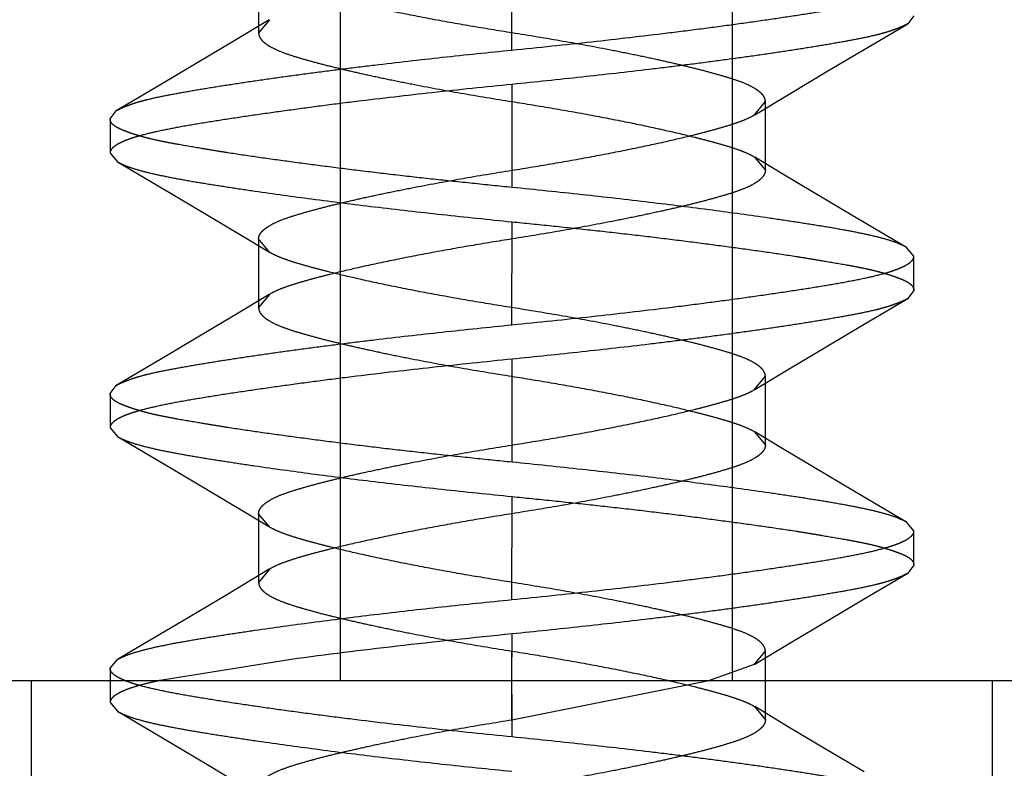
# Model space of a CAD drawing. Units: inches. Extents: x 0 to 17, y 0 to 11.
# Drawn here: x 4.2 to 4.2, y 9.4 to 9.5 of the extents above; entities that cross this region are included whole.
import ezdxf

# ---------------------------------------------------------------- set-up
doc = ezdxf.new("R2010")
doc.units = ezdxf.units.IN
doc.header["$LTSCALE"] = 0.935
doc.header["$MEASUREMENT"] = 0
doc.linetypes.add('HIDDEN', pattern=[0.2, 0.1, -0.1])
doc.layers.get('0').update_dxf_attribs({"linetype": 'CONTINUOUS'})
doc.layers.add('02___PRT_ALL_AXES', color=7, linetype='CONTINUOUS')
doc.layers.add('DEFAULT_2', color=8, linetype='HIDDEN')

msp = doc.modelspace()

# ---------------------------------------------------------------- linework, layer by layer
at = {"color": 7, "linetype": 'Continuous'}
msp.add_line((3.9265881322, 9.447217477), (4.2663381322, 9.447217477), dxfattribs=at)
at = {"layer": '02___PRT_ALL_AXES', "color": 8, "linetype": 'HIDDEN'}
for p, q in [((4.2119631322, 9.447217477), (4.2119631322, 9.540967477)), ((4.2269631322, 9.447217477), (4.2269631322, 9.540967477)), ((4.200150632200001, 9.432592477), (4.200150632200001, 9.447217477)), ((4.200150632200001, 9.447217477), (4.2369006322, 9.447217477)), ((4.2369006322, 9.432592477), (4.2369006322, 9.447217477))]:
    msp.add_line(p, q, dxfattribs=at)
at = {"layer": 'DEFAULT_2', "color": 8, "linetype": 'HIDDEN'}
for p, q in [((4.218525632, 9.471311227000001), (4.2185256322, 9.475248727)), ((4.208833923899999, 9.4745924769), (4.208833923899999, 9.4719674768)), ((4.2092430244, 9.472470554600001), (4.2079251352, 9.4716787828)), ((4.2092436431, 9.4724709278), (4.208833923899999, 9.4719674768)), ((4.2339006322, 9.472623727), (4.2336672057, 9.472317998300001)), ((4.231995399200001, 9.4713355169), (4.2336672016, 9.4723183544)), ((4.2079251352, 9.4716787828), (4.2064472312, 9.4707978498)), ((4.2306041763, 9.4705120663), (4.231995399200001, 9.4713355169)), ((4.2064472312, 9.4707978498), (4.2050560464, 9.469974467)), ((4.2291262249, 9.4696311139), (4.2306041763, 9.4705120663)), ((4.2050560464, 9.469974467), (4.2033841593, 9.4689916596)), ((4.2185256322, 9.466061227), (4.2185256326, 9.469998727)), ((4.2278081548, 9.468839323500001), (4.2291262249, 9.4696311139)), ((4.227807579599999, 9.468838976499999), (4.228217340500001, 9.4693424772)), ((4.228217340500001, 9.4667174771), (4.228217340500001, 9.4693424772)), ((4.2031506322, 9.468686227000001), (4.203384155299999, 9.468992014400001)), ((4.2031506322, 9.468686227000001), (4.2031506322, 9.467373727)), ((4.2031506322, 9.467373727), (4.2034297867, 9.467042776)), ((4.2278072267, 9.4672211659), (4.228217340500001, 9.4667174771)), ((4.2288224373, 9.4666115292), (4.2278078449, 9.467220793500001)), ((4.2034298988, 9.46704271), (4.2054828283, 9.4658316926)), ((4.2301508038, 9.465818973200001), (4.2288224373, 9.4666115292)), ((4.2054828283, 9.4658316926), (4.2069003735, 9.4649908875)), ((4.2315683112, 9.4649782086), (4.2301508038, 9.465818973200001)), ((4.2069003735, 9.4649908875), (4.2082287906, 9.4641983375)), ((4.2336213282, 9.4637672101), (4.2315683112, 9.4649782086)), ((4.218525632, 9.460811227), (4.2185256322, 9.464748727)), ((4.2082287906, 9.4641983375), (4.209243524200001, 9.4635890728)), ((4.208833923899999, 9.464092476900001), (4.208833923899999, 9.4614674768)), ((4.209244099, 9.4635887266), (4.208833923899999, 9.464092476900001)), ((4.2339006322, 9.463436227), (4.2336213504, 9.463767197100001)), ((4.2339006322, 9.462123727), (4.2339006322, 9.463436227)), ((4.2092430244, 9.4619705546), (4.2079251352, 9.4611787828)), ((4.2092436431, 9.4619709278), (4.208833923899999, 9.4614674768)), ((4.2339006322, 9.462123727), (4.2336672057, 9.4618179983)), ((4.231995399200001, 9.460835516900001), (4.2336672016, 9.4618183544)), ((4.2079251352, 9.4611787828), (4.2064472312, 9.4602978498)), ((4.2306041763, 9.4600120663), (4.231995399200001, 9.460835516900001)), ((4.2064472312, 9.4602978498), (4.2050560464, 9.459474467)), ((4.2291262249, 9.4591311139), (4.2306041763, 9.4600120663)), ((4.2050560464, 9.459474467), (4.2033841593, 9.4584916596)), ((4.2185256322, 9.455561227), (4.2185256326, 9.459498727)), ((4.227807579599999, 9.4583389765), (4.228217340500001, 9.458842477200001)), ((4.2278081548, 9.4583393235), (4.2291262249, 9.4591311139)), ((4.228217340500001, 9.456217477100001), (4.228217340500001, 9.458842477200001)), ((4.2031506322, 9.458186227), (4.203384155299999, 9.4584920144)), ((4.2031506322, 9.458186227), (4.2031506322, 9.456873727)), ((4.2031506322, 9.456873727), (4.2034297867, 9.456542776000001)), ((4.2278072267, 9.4567211659), (4.228217340500001, 9.456217477100001)), ((4.2288224373, 9.4561115292), (4.2278078449, 9.4567207935)), ((4.2034298988, 9.45654271), (4.2054828283, 9.4553316926)), ((4.2301508038, 9.4553189732), (4.2288224373, 9.4561115292)), ((4.2054828283, 9.4553316926), (4.2069003735, 9.4544908875)), ((4.2315683112, 9.4544782086), (4.2301508038, 9.4553189732)), ((4.2069003735, 9.4544908875), (4.2082287906, 9.4536983375)), ((4.2336213282, 9.4532672101), (4.2315683112, 9.4544782086)), ((4.218525632, 9.450311227), (4.2185256322, 9.454248727000001)), ((4.2082287906, 9.4536983375), (4.209243524200001, 9.4530890728)), ((4.208833923899999, 9.4535924769), (4.208833923899999, 9.450967476799999)), ((4.209244099, 9.453088726599999), (4.208833923899999, 9.4535924769)), ((4.2339006322, 9.452936227), (4.2336213504, 9.453267197)), ((4.2339006322, 9.451623727000001), (4.2339006322, 9.452936227)), ((4.2092434643, 9.451470820299999), (4.207575893, 9.4504713659)), ((4.209244082900001, 9.4514711929), (4.208833923899999, 9.450967476799999)), ((4.231995399200001, 9.450335516900001), (4.2336672016, 9.451318354400001)), ((4.2339006322, 9.451623727000001), (4.2336672057, 9.4513179984)), ((4.207575893, 9.4504713659), (4.2062030228, 9.4496548204)), ((4.2306041763, 9.4495120663), (4.231995399200001, 9.450335516900001)), ((4.2291262249, 9.4486311139), (4.2306041763, 9.4495120663)), ((4.2185256317, 9.447217477), (4.2185256324, 9.448998727000001)), ((4.2185256324, 9.445061227), (4.218525631399999, 9.4483424771)), ((4.227807579599999, 9.4478389765), (4.228217340500001, 9.4483424772)), ((4.2278081548, 9.4478393235), (4.2291262249, 9.4486311139)), ((4.228217340500001, 9.4457174771), (4.228217340500001, 9.4483424772)), ((4.2031506322, 9.447686227), (4.2034301835, 9.448017469)), ((4.2100749098, 9.4480202981), (4.2050619382, 9.447220251100001)), ((4.2031506322, 9.447686227), (4.2031506322, 9.446373727000001)), ((4.2260534252, 9.4472183894), (4.227807579599999, 9.4478389765)), ((4.2185256312, 9.4457174769), (4.2260534252, 9.4472183894)), ((4.2185256312, 9.4457174769), (4.2185256317, 9.447217477)), ((4.2031506322, 9.446373727000001), (4.2034300574, 9.4460425039)), ((4.2034301798, 9.446042431799999), (4.2055029945, 9.444819673200001)), ((4.2278076214, 9.446220927999999), (4.228217340500001, 9.4457174771)), ((4.2291261293, 9.445428782899999), (4.2278082397, 9.446220555)), ((4.2306040333, 9.4445478499), (4.2291261293, 9.445428782899999)), ((4.2055029945, 9.444819673200001), (4.206920551700001, 9.4439788227)), ((4.2319952181, 9.443724467100001), (4.2306040333, 9.4445478499)), ((4.206920551700001, 9.4439788227), (4.2082489718, 9.4431862249))]:
    msp.add_line(p, q, dxfattribs=at)
msp.add_lwpolyline([(4.2062030228, 9.4496548204), (4.2039765746, 9.4483391164), (4.2034302161, 9.4480174882)], dxfattribs=at)
for centre, radius, start, end in [((4.2480830631, 9.1517268014), 0.2987377436, 95.6781956163, 96.5286724717), ((4.2364421545, 9.2541794521), 0.1956259318, 96.5531254653, 97.746129563)]:
    msp.add_arc(centre, radius, start, end, dxfattribs=at)
for points, knots in [([(4.2185256331, 9.4719674769), (4.2179939366, 9.4720520002), (4.2169409627, 9.4722231709), (4.215402949900001, 9.4724979572), (4.2139696156, 9.4727788215), (4.2126940558, 9.4730509582), (4.2117423934, 9.4732754129), (4.211065792699999, 9.473448957999999), (4.210611767, 9.4735731716), (4.2101980634, 9.473694994), (4.2098302494, 9.4738167654), (4.2095144266, 9.4739427048), (4.209326917699999, 9.4740388347), (4.209244099, 9.4740887266)], [0, 0, 0, 0, 0.1692262441, 0.335315944, 0.4910736045, 0.6283126797999999, 0.7452618512000001, 0.7983852551999999, 0.8478657329000001, 0.8932123479999999, 0.9339341378, 0.9696088248, 1, 1, 1, 1]), ([(4.218525632, 9.471311227000001), (4.2195421752, 9.4714125067), (4.221527836, 9.471619242100001), (4.2239671376, 9.4718998998), (4.2258208727, 9.4721340343), (4.2271097528, 9.4723063861), (4.228314088899999, 9.4724764418), (4.2294229515, 9.4726417517), (4.2304265035, 9.4727998291), (4.2313155109, 9.472953201000001), (4.232081696, 9.473104792300001), (4.2326385744, 9.4732377985), (4.2330152842, 9.473349701), (4.2332471906, 9.4734300261), (4.233444183500001, 9.4735111502), (4.2336062984, 9.4735929547), (4.2337337718, 9.4736754047), (4.2338269412, 9.4737589565), (4.2338860812, 9.4738450497), (4.2339006393, 9.473907494), (4.2339006322, 9.473936227000001)], [0, 0, 0, 0, 0.1945537176, 0.3801964101, 0.4676025609, 0.5503893453, 0.6278394310000001, 0.6992349913, 0.7638979038, 0.8213145967000001, 0.8710299275, 0.9126287041, 0.9302876309, 0.9458512228, 0.9593489818000001, 0.9708316373999999, 0.9803884945, 0.9881833345000001, 0.9945279519, 1, 1, 1, 1]), ([(4.2336672057, 9.472317998300001), (4.2336247556, 9.4722928114), (4.2335290183, 9.4722434613), (4.2333690013, 9.4721731687), (4.2331814284, 9.4720996946), (4.2329659055, 9.4720256134), (4.2327227535, 9.4719527299), (4.232346113, 9.4718539187), (4.2318086606, 9.471739250399999), (4.2310883894, 9.4716059501), (4.230273249, 9.4714666851), (4.2293691173, 9.4713222875), (4.228382756499999, 9.4711742084), (4.227321681, 9.471023369600001), (4.2261938919, 9.4708709094), (4.2250078187, 9.470718383), (4.2233363076, 9.4705146259), (4.2211705252, 9.470270239400001), (4.2194164416, 9.4700874796), (4.2185256326, 9.469998727)], [0, 0, 0, 0, 0.009644703900000001, 0.021012998, 0.0341435933, 0.0489950244, 0.0655308439, 0.0837315148, 0.1250655705, 0.1728682485, 0.2268592175, 0.2866429471, 0.3517684631, 0.4217474188000001, 0.4960555665999999, 0.574136864, 0.6554081764, 0.8250776901000001, 1, 1, 1, 1]), ([(4.208833923899999, 9.4719674768), (4.2088339414, 9.4719390474), (4.2088420195, 9.4718799576), (4.2088778836, 9.4717933414), (4.2089372341, 9.4717076461), (4.2090200393, 9.4716226228), (4.2091263237, 9.471538084199999), (4.2093097233, 9.4714194236), (4.2095983611, 9.4712787501), (4.2100109741, 9.47112819), (4.2104968955, 9.4709802146), (4.2110456348, 9.470828638), (4.2116500537, 9.4706743041), (4.2123111418, 9.4705159703), (4.2130382068, 9.4703527372), (4.2138376437, 9.4701833424), (4.2150225738, 9.469945471900001), (4.2165915994, 9.4696558455), (4.2178732661, 9.469446182999999), (4.218525631399999, 9.4693424771)], [0, 0, 0, 0, 0.0083445879, 0.0172683748, 0.0272753911, 0.0387585819, 0.0519851565, 0.0670560942, 0.1027980591, 0.1459196358, 0.1958775913, 0.2518573326, 0.3130068291, 0.3789686674, 0.4513806298, 0.5317199609000001, 0.6188233625, 0.8061139771, 1, 1, 1, 1]), ([(4.228217340500001, 9.4693424772), (4.228217358, 9.4693708776), (4.2282093719, 9.4694298752), (4.2281736526, 9.4695163232), (4.2281145188, 9.4696017778), (4.2280320482, 9.4696865512), (4.2279262345, 9.469770896), (4.227743587, 9.4698893632), (4.227455843, 9.4700299349), (4.227043863600001, 9.470180476900001), (4.2265576205, 9.4703286834), (4.2260072006, 9.470480826900001), (4.2253997173, 9.4706359773), (4.224734979, 9.4707950953), (4.2240050665, 9.4709588776), (4.223204576100001, 9.4711283985), (4.2220211544, 9.4713658186), (4.2204553571, 9.4716547694), (4.2191765714, 9.4718639978), (4.2185256331, 9.4719674769)], [0, 0, 0, 0, 0.0083360361, 0.0172376612, 0.0272128577, 0.0386560722, 0.0518344117, 0.0668507154, 0.1024793586, 0.1455189479, 0.195494189, 0.2516481963, 0.3131253223, 0.3795152932, 0.4522663414, 0.5326886679, 0.6196794411, 0.8065386434, 1, 1, 1, 1]), ([(4.203384155299999, 9.468992014400001), (4.203426612099999, 9.4690172038), (4.203522361, 9.4690665598), (4.203682396700001, 9.4691368543), (4.2038699869, 9.4692103244), (4.2040855249, 9.469284399500001), (4.2043286908, 9.4693572739), (4.2047053463, 9.4694560759), (4.2052428111, 9.4695707447), (4.2059630917, 9.4697040521), (4.2067782365, 9.469843315599999), (4.2076823664, 9.4699877082), (4.2086687186, 9.4701357867), (4.2097297801, 9.4702866252), (4.2108575507, 9.4704390815), (4.2120436014, 9.470591600499999), (4.213715075400001, 9.4707953491), (4.2158808049, 9.471039731900001), (4.2176348459, 9.4712224767), (4.218525632, 9.471311227000001)], [0, 0, 0, 0, 0.0096461631, 0.0210156879, 0.0341473022, 0.0489996297, 0.0655362484, 0.0837376747, 0.1250731197, 0.1728768583, 0.2268684588, 0.2866524318, 0.3517778562, 0.4217563999, 0.4960638351, 0.5741441589, 0.6554142819, 0.8250809266, 1, 1, 1, 1]), ([(4.2185256326, 9.469998727), (4.2175088603, 9.469897424500001), (4.2155229519, 9.4696906648), (4.2130834481, 9.4694099823), (4.2112298049, 9.4691758541), (4.209941106, 9.4690035217), (4.2087369694, 9.4688334903), (4.2076282862, 9.4686682063), (4.2066248687, 9.4685101562), (4.205735943500001, 9.468356806900001), (4.204969794, 9.4682052291), (4.2044129205, 9.468072225), (4.2040361985, 9.4679603154), (4.203804272799999, 9.467879980800001), (4.2036072553, 9.467798845199999), (4.2034451117, 9.467717028500001), (4.2033176067, 9.4676345673), (4.2032244041, 9.4675510069), (4.2031652284, 9.4674649122), (4.203150638299999, 9.467402463600001), (4.2031506322, 9.467373727)], [0, 0, 0, 0, 0.1945980925, 0.3802448232, 0.467642578, 0.5504171558, 0.6278538306, 0.6992373787999999, 0.7638917569, 0.8213033923999999, 0.8710166312000001, 0.9126157949, 0.9302757053, 0.9458407225, 0.9593402699, 0.9708249801000001, 0.9803840249, 0.9881809757, 0.994527265, 1, 1, 1, 1]), ([(4.218525631399999, 9.4693424771), (4.2190559234, 9.4692581771), (4.2201060169, 9.4690874487), (4.2216401428, 9.4688134167), (4.2230716887, 9.468533089600001), (4.224349099499999, 9.4682607217), (4.225304474700001, 9.4680355893), (4.225984595, 9.467861148899999), (4.2264401551, 9.4677364824), (4.2268544798, 9.4676144367), (4.227222196700001, 9.4674926712), (4.2275375258, 9.467366905499999), (4.2277246152, 9.4672709432), (4.2278072267, 9.4672211659)], [0, 0, 0, 0, 0.1687781448, 0.3343977791, 0.4898264044, 0.6272774954, 0.7449254509000001, 0.7983204084000001, 0.8479704684999999, 0.8933776893, 0.9340754704, 0.9696834142, 1, 1, 1, 1]), ([(4.2185256322, 9.466061227), (4.2180226813, 9.4661114729), (4.2170218287, 9.466213767200001), (4.215533115, 9.466371180800001), (4.2140738472, 9.4665334094), (4.2126581321, 9.4667010862), (4.2112993917, 9.466872928999999), (4.210010193, 9.467044534600001), (4.2088022596, 9.4672109417), (4.2078526804, 9.4673527078), (4.2071428869, 9.46746698), (4.2065053415, 9.467573658300001), (4.2059061559, 9.467675471), (4.2053476567, 9.4677779933), (4.2049753812, 9.4678530489), (4.2046358554, 9.4679309863), (4.2043303566, 9.4680132917), (4.204059195299999, 9.4680964363), (4.2038224657, 9.4681769885), (4.2036204314, 9.4682542315), (4.2034534209, 9.468330293200001), (4.2033213096, 9.4684086062), (4.2032246579, 9.4684935016), (4.203164575, 9.4685865576), (4.2031506322, 9.468654323600001), (4.2031506322, 9.468686227000001)], [0, 0, 0, 0, 0.0962223667, 0.1915223725, 0.2849826441, 0.3757297764, 0.4629102397, 0.5457012855, 0.6233158693999999, 0.6950320298999999, 0.7284678820999999, 0.7601765037999999, 0.8180877453000001, 0.8441661666, 0.8682704924, 0.8903779297, 0.9104696301999999, 0.9284871825, 0.9443615592, 0.958065388, 0.9696485148, 0.9792622797, 0.9872079793, 0.9939266207999999, 1, 1, 1, 1]), ([(4.2185256312, 9.466717476900001), (4.2190573882, 9.4668020098), (4.220110478500001, 9.4669731999), (4.2216486492, 9.4672480191), (4.2230821018, 9.4675289133), (4.224357738999999, 9.467801076), (4.2253094418, 9.468025552), (4.225986062900001, 9.468199114199999), (4.2264400902, 9.468323339400001), (4.2268537794, 9.4684451726), (4.2272215599, 9.4685669601), (4.2275373273, 9.468692924600001), (4.2277247889, 9.4687890746), (4.227807579599999, 9.468838976499999)], [0, 0, 0, 0, 0.1692369292, 0.335336035, 0.4910994068, 0.6283384111, 0.7452866867, 0.7984093851, 0.8478878899, 0.8932311209, 0.9339480021, 0.9696163254000001, 1, 1, 1, 1]), ([(4.2034297867, 9.467042776), (4.2034744269, 9.4670165103), (4.2035736451, 9.4669649037), (4.2038091484, 9.4668631975), (4.2041731502, 9.4667415163), (4.2046912535, 9.4666063228), (4.2053117341, 9.4664730022), (4.2060297232, 9.4663393589), (4.2068399829, 9.4662036684), (4.2077368525, 9.4660638806), (4.2090864473, 9.465863224), (4.21093885, 9.4656073701), (4.213324934, 9.465308638), (4.2158797154, 9.4650199152), (4.2176326147, 9.464837940299999), (4.2185256322, 9.464748727)], [0, 0, 0, 0, 0.010154343, 0.0218937492, 0.0502654674, 0.08528168679999999, 0.1268349469, 0.1746596544, 0.2284530862, 0.2878942445, 0.3526138521, 0.49595077, 0.6544978311999999, 0.8240505337999999, 1, 1, 1, 1]), ([(4.208833923899999, 9.464092476900001), (4.2088339064, 9.464120877300001), (4.2088418924, 9.4641798749), (4.2088776118, 9.4642663229), (4.2089367456, 9.4643517775), (4.2090192161, 9.4644365509), (4.2091250299, 9.4645208957), (4.2093076773, 9.4646393629), (4.2095954212, 9.464779934600001), (4.2100074006, 9.4649304766), (4.2104936436, 9.4650786831), (4.2110440634, 9.4652308267), (4.2116515467, 9.4653859771), (4.2123162849, 9.4655450951), (4.2130461975, 9.4657088774), (4.2138466879, 9.465878398300001), (4.215030109700001, 9.4661158185), (4.216595907099999, 9.4664047694), (4.217874693, 9.4666139978), (4.2185256312, 9.466717476900001)], [0, 0, 0, 0, 0.008336036, 0.0172376609, 0.0272128569, 0.0386560705, 0.05183440860000001, 0.0668507104, 0.1024793481, 0.14551893, 0.1954941632, 0.2516481634, 0.3131252844, 0.3795152536, 0.4522663033, 0.5326886346, 0.6196794152, 0.8065386351, 1, 1, 1, 1]), ([(4.228217340500001, 9.4667174771), (4.228217323, 9.4666890477), (4.2282092449, 9.4666299579), (4.228173380799999, 9.4665433416), (4.2281140303, 9.4664576464), (4.2280312251, 9.4663726231), (4.2279249407, 9.4662880845), (4.2277415411, 9.4661694239), (4.2274529034, 9.4660287504), (4.2270402905, 9.4658781903), (4.2265543691, 9.4657302149), (4.22600563, 9.4655786382), (4.2254012111, 9.465424304299999), (4.224740123, 9.465265970499999), (4.224013058, 9.4651027374), (4.223213621, 9.4649333425), (4.222028690899999, 9.464695472), (4.2204596651, 9.4644058455), (4.2191779983, 9.464196183), (4.218525633, 9.464092477100001)], [0, 0, 0, 0, 0.0083445878, 0.0172683744, 0.0272753903, 0.0387585802, 0.0519851535, 0.0670560892, 0.1027980486, 0.1459196179, 0.1958775655, 0.2518572997, 0.3130067913, 0.3789686278, 0.4513805917, 0.5317199275, 0.6188233365, 0.8061139688, 1, 1, 1, 1]), ([(4.2336213504, 9.463767197100001), (4.233576702200001, 9.4637934659), (4.2334774694, 9.4638450795), (4.2332419423, 9.4639467987), (4.2328779219, 9.464068493500001), (4.2323598107, 9.4642036918), (4.2317393474, 9.4643370055), (4.2310214069, 9.464470633200001), (4.230211232799999, 9.4646063021), (4.229314489, 9.4647460656), (4.227965111700001, 9.4649466908), (4.2261129535, 9.4652025185), (4.223727010299999, 9.4655012399), (4.2211720323, 9.4657899876), (4.2194188673, 9.4659719908), (4.2185256322, 9.466061227)], [0, 0, 0, 0, 0.0101561062, 0.0218970962, 0.05027118059999999, 0.0852883595, 0.1268408607, 0.1746627687, 0.2284510121, 0.2878842342, 0.3525933065, 0.4959078115, 0.6544426263, 0.8240061879, 1, 1, 1, 1]), ([(4.2185256322, 9.464748727), (4.2190285831, 9.4646984817), (4.2200294358, 9.4645961886), (4.2215181497, 9.4644387765), (4.2229774176, 9.4642765492), (4.224393132699999, 9.4641088732), (4.2257518732, 9.4639370313), (4.227041072, 9.4637654264), (4.228249005199999, 9.4635990185), (4.2291985844, 9.4634572527), (4.229908377799999, 9.4633429797), (4.230545923, 9.4632363002), (4.2311451086, 9.4631344876), (4.231703608, 9.4630319665), (4.2320758836, 9.462956910499999), (4.2324154093, 9.462878971), (4.2327209077, 9.462796661699999), (4.2329920686, 9.4627135146), (4.233228798, 9.462632962699999), (4.2334308324, 9.462555723300001), (4.2335978433, 9.4624796667), (4.2337299554, 9.4624013579), (4.2338266079, 9.4623164628), (4.2338866904, 9.4622234024), (4.2339006322, 9.4621556328), (4.2339006322, 9.462123727)], [0, 0, 0, 0, 0.0962223314, 0.1915223013, 0.2849825377, 0.3757296349, 0.4629100637, 0.5457010764, 0.6233156308, 0.6950317635, 0.7284676053, 0.7601762189, 0.8180874362, 0.844165842, 0.8682701626999999, 0.8903776163, 0.9104693572, 0.9284869401000001, 0.9443613018000001, 0.958065052, 0.9696480481, 0.9792616783, 0.9872073441, 0.9939261681, 1, 1, 1, 1]), ([(4.218525633, 9.464092477100001), (4.2179952833, 9.4640081679), (4.2169450791, 9.463837421100001), (4.2154108024, 9.4635633577), (4.2139791426, 9.4632830019), (4.2127016564, 9.4630106088), (4.2117462417, 9.4627854558), (4.2110661023, 9.462610999099999), (4.2106105418, 9.4624863217), (4.2101962319, 9.4623642659), (4.2098285477, 9.4622424853), (4.209513272, 9.4621166958), (4.2093262278, 9.462020714500001), (4.2092436431, 9.4619709278)], [0, 0, 0, 0, 0.1687883427, 0.3344169577, 0.4898511236999999, 0.6273024585, 0.7449496295, 0.7983438248, 0.8479918823999999, 0.8933957388, 0.9340887416, 0.9696905722, 1, 1, 1, 1]), ([(4.2185256331, 9.461467476900001), (4.2179939366, 9.4615520002), (4.2169409627, 9.461723170900001), (4.215402949900001, 9.4619979572), (4.2139696156, 9.4622788215), (4.2126940558, 9.462550958200001), (4.2117423934, 9.4627754129), (4.211065792699999, 9.462948958), (4.210611767, 9.4630731716), (4.2101980634, 9.463194994), (4.2098302494, 9.4633167654), (4.2095144266, 9.4634427048), (4.209326917699999, 9.4635388347), (4.209244099, 9.4635887266)], [0, 0, 0, 0, 0.1692262441, 0.335315944, 0.4910736045, 0.6283126797999999, 0.7452618512000001, 0.7983852551999999, 0.8478657329000001, 0.8932123479999999, 0.9339341378, 0.9696088248, 1, 1, 1, 1]), ([(4.218525632, 9.460811227), (4.2195421752, 9.4609125067), (4.221527836, 9.4611192421), (4.2239671376, 9.4613998998), (4.2258208727, 9.4616340343), (4.2271097528, 9.461806386100001), (4.228314088899999, 9.4619764418), (4.2294229515, 9.462141751699999), (4.2304265035, 9.4622998291), (4.2313155109, 9.462453201), (4.232081696, 9.4626047923), (4.2326385744, 9.462737798500001), (4.2330152842, 9.462849701), (4.2332471906, 9.4629300261), (4.233444183500001, 9.4630111502), (4.2336062984, 9.4630929547), (4.2337337718, 9.4631754047), (4.2338269412, 9.463258956499999), (4.2338860812, 9.463345049700001), (4.2339006393, 9.463407494), (4.2339006322, 9.463436227)], [0, 0, 0, 0, 0.1945537176, 0.3801964101, 0.4676025609, 0.5503893453, 0.6278394310000001, 0.6992349913, 0.7638979038, 0.8213145967000001, 0.8710299275, 0.9126287041, 0.9302876309, 0.9458512228, 0.9593489818000001, 0.9708316373999999, 0.9803884945, 0.9881833345000001, 0.9945279519, 1, 1, 1, 1]), ([(4.208833923899999, 9.4614674768), (4.2088339414, 9.4614390474), (4.2088420195, 9.4613799576), (4.2088778836, 9.4612933414), (4.2089372341, 9.4612076461), (4.2090200393, 9.4611226228), (4.2091263237, 9.4610380842), (4.2093097233, 9.4609194236), (4.2095983611, 9.4607787501), (4.2100109741, 9.46062819), (4.2104968955, 9.4604802146), (4.2110456348, 9.460328638), (4.2116500537, 9.460174304099999), (4.2123111418, 9.460015970299999), (4.2130382068, 9.4598527372), (4.2138376437, 9.4596833424), (4.2150225738, 9.4594454719), (4.2165915994, 9.4591558455), (4.2178732661, 9.458946183), (4.218525631399999, 9.458842477100001)], [0, 0, 0, 0, 0.0083445879, 0.0172683748, 0.0272753911, 0.0387585819, 0.0519851565, 0.0670560942, 0.1027980591, 0.1459196358, 0.1958775913, 0.2518573326, 0.3130068291, 0.3789686674, 0.4513806298, 0.5317199609000001, 0.6188233625, 0.8061139771, 1, 1, 1, 1]), ([(4.2336672057, 9.4618179983), (4.2336247556, 9.4617928114), (4.2335290183, 9.4617434613), (4.2333690013, 9.4616731687), (4.2331814284, 9.4615996946), (4.2329659055, 9.461525613400001), (4.2327227535, 9.4614527299), (4.232346113, 9.4613539187), (4.2318086606, 9.4612392504), (4.2310883894, 9.4611059501), (4.230273249, 9.4609666851), (4.2293691173, 9.4608222875), (4.228382756499999, 9.4606742084), (4.227321681, 9.4605233696), (4.2261938919, 9.4603709094), (4.2250078187, 9.460218382999999), (4.2233363076, 9.4600146259), (4.2211705252, 9.459770239400001), (4.2194164416, 9.4595874796), (4.2185256326, 9.459498727)], [0, 0, 0, 0, 0.009644703900000001, 0.021012998, 0.0341435933, 0.0489950244, 0.0655308439, 0.0837315148, 0.1250655705, 0.1728682485, 0.2268592175, 0.2866429471, 0.3517684631, 0.4217474188000001, 0.4960555665999999, 0.574136864, 0.6554081764, 0.8250776901000001, 1, 1, 1, 1]), ([(4.228217340500001, 9.458842477200001), (4.228217358, 9.4588708776), (4.2282093719, 9.458929875199999), (4.2281736526, 9.4590163232), (4.2281145188, 9.459101777799999), (4.2280320482, 9.4591865512), (4.2279262345, 9.459270896), (4.227743587, 9.4593893632), (4.227455843, 9.4595299349), (4.227043863600001, 9.459680476900001), (4.2265576205, 9.4598286834), (4.2260072006, 9.4599808269), (4.2253997173, 9.4601359773), (4.224734979, 9.4602950953), (4.2240050665, 9.4604588776), (4.223204576100001, 9.4606283985), (4.2220211544, 9.4608658186), (4.2204553571, 9.4611547694), (4.2191765714, 9.4613639978), (4.2185256331, 9.461467476900001)], [0, 0, 0, 0, 0.0083360361, 0.0172376612, 0.0272128577, 0.0386560722, 0.0518344117, 0.0668507154, 0.1024793586, 0.1455189479, 0.195494189, 0.2516481963, 0.3131253223, 0.3795152932, 0.4522663414, 0.5326886679, 0.6196794411, 0.8065386434, 1, 1, 1, 1]), ([(4.203384155299999, 9.4584920144), (4.203426612099999, 9.4585172038), (4.203522361, 9.4585665598), (4.203682396700001, 9.4586368543), (4.2038699869, 9.4587103244), (4.2040855249, 9.4587843995), (4.2043286908, 9.4588572739), (4.2047053463, 9.4589560759), (4.2052428111, 9.4590707447), (4.2059630917, 9.4592040521), (4.2067782365, 9.4593433156), (4.2076823664, 9.459487708200001), (4.2086687186, 9.4596357867), (4.2097297801, 9.4597866252), (4.2108575507, 9.4599390815), (4.2120436014, 9.4600916005), (4.213715075400001, 9.460295349099999), (4.2158808049, 9.4605397319), (4.2176348459, 9.460722476699999), (4.218525632, 9.460811227)], [0, 0, 0, 0, 0.0096461631, 0.0210156879, 0.0341473022, 0.0489996297, 0.0655362484, 0.0837376747, 0.1250731197, 0.1728768583, 0.2268684588, 0.2866524318, 0.3517778562, 0.4217563999, 0.4960638351, 0.5741441589, 0.6554142819, 0.8250809266, 1, 1, 1, 1]), ([(4.2185256326, 9.459498727), (4.2175088603, 9.4593974245), (4.2155229519, 9.4591906648), (4.2130834481, 9.4589099823), (4.2112298049, 9.4586758541), (4.209941106, 9.458503521699999), (4.2087369694, 9.4583334903), (4.2076282862, 9.4581682063), (4.2066248687, 9.4580101562), (4.205735943500001, 9.4578568069), (4.204969794, 9.4577052291), (4.2044129205, 9.457572225), (4.2040361985, 9.457460315399999), (4.203804272799999, 9.4573799808), (4.2036072553, 9.4572988452), (4.2034451117, 9.4572170285), (4.2033176067, 9.4571345673), (4.2032244041, 9.4570510069), (4.2031652284, 9.4569649122), (4.203150638299999, 9.4569024636), (4.2031506322, 9.456873727)], [0, 0, 0, 0, 0.1945980925, 0.3802448232, 0.467642578, 0.5504171558, 0.6278538306, 0.6992373787999999, 0.7638917569, 0.8213033923999999, 0.8710166312000001, 0.9126157949, 0.9302757053, 0.9458407225, 0.9593402699, 0.9708249801000001, 0.9803840249, 0.9881809757, 0.994527265, 1, 1, 1, 1]), ([(4.218525631399999, 9.458842477100001), (4.2190559234, 9.4587581771), (4.2201060169, 9.4585874487), (4.2216401428, 9.4583134166), (4.2230716887, 9.4580330896), (4.224349099599999, 9.4577607217), (4.225304474700001, 9.457535589299999), (4.225984595, 9.4573611489), (4.2264401551, 9.4572364824), (4.2268544798, 9.4571144366), (4.2272221968, 9.4569926712), (4.2275375258, 9.4568669055), (4.2277246152, 9.4567709432), (4.2278072267, 9.4567211659)], [0, 0, 0, 0, 0.1687781451, 0.3343977797, 0.4898264051, 0.6272774960999999, 0.7449254516, 0.7983204091, 0.8479704691, 0.8933776898000001, 0.9340754708, 0.9696834143999999, 1, 1, 1, 1]), ([(4.2185256322, 9.455561227), (4.2180226813, 9.4556114729), (4.2170218287, 9.4557137672), (4.215533115, 9.4558711808), (4.2140738472, 9.4560334094), (4.2126581321, 9.4562010862), (4.2112993917, 9.456372929), (4.210010193, 9.4565445346), (4.2088022596, 9.456710941699999), (4.2078526804, 9.4568527078), (4.2071428869, 9.45696698), (4.2065053415, 9.4570736583), (4.2059061559, 9.457175471000001), (4.2053476567, 9.4572779933), (4.2049753812, 9.4573530489), (4.2046358554, 9.4574309863), (4.2043303566, 9.4575132917), (4.204059195299999, 9.4575964363), (4.2038224657, 9.4576769885), (4.2036204314, 9.4577542315), (4.2034534209, 9.4578302932), (4.2033213096, 9.4579086062), (4.2032246579, 9.457993501599999), (4.203164575, 9.4580865576), (4.2031506322, 9.4581543236), (4.2031506322, 9.458186227)], [0, 0, 0, 0, 0.0962223667, 0.1915223725, 0.2849826441, 0.3757297764, 0.4629102397, 0.5457012855, 0.6233158693999999, 0.6950320298999999, 0.7284678820999999, 0.7601765037999999, 0.8180877453000001, 0.8441661666, 0.8682704924, 0.8903779297, 0.9104696301999999, 0.9284871825, 0.9443615592, 0.958065388, 0.9696485148, 0.9792622797, 0.9872079793, 0.9939266207999999, 1, 1, 1, 1]), ([(4.2185256312, 9.456217476900001), (4.2190573882, 9.4563020098), (4.220110478500001, 9.4564731999), (4.2216486492, 9.456748019099999), (4.2230821018, 9.4570289133), (4.224357738999999, 9.457301076), (4.2253094418, 9.457525552), (4.225986062900001, 9.4576991142), (4.2264400902, 9.4578233394), (4.2268537794, 9.4579451726), (4.2272215599, 9.4580669601), (4.2275373273, 9.4581929246), (4.2277247889, 9.4582890746), (4.227807579599999, 9.4583389765)], [0, 0, 0, 0, 0.1692369292, 0.335336035, 0.4910994068, 0.6283384111, 0.7452866867, 0.7984093851, 0.8478878899, 0.8932311209, 0.9339480021, 0.9696163254000001, 1, 1, 1, 1]), ([(4.2034297867, 9.456542776000001), (4.2034744269, 9.4565165103), (4.2035736451, 9.4564649037), (4.2038091484, 9.4563631975), (4.2041731502, 9.4562415163), (4.2046912535, 9.4561063228), (4.2053117341, 9.4559730022), (4.2060297232, 9.4558393589), (4.2068399829, 9.4557036684), (4.2077368525, 9.4555638806), (4.2090864473, 9.455363224), (4.21093885, 9.4551073701), (4.213324934, 9.454808638), (4.2158797154, 9.4545199152), (4.2176326147, 9.4543379403), (4.2185256322, 9.454248727000001)], [0, 0, 0, 0, 0.010154343, 0.0218937492, 0.0502654674, 0.08528168679999999, 0.1268349469, 0.1746596544, 0.2284530862, 0.2878942445, 0.3526138521, 0.49595077, 0.6544978311999999, 0.8240505337999999, 1, 1, 1, 1]), ([(4.208833923899999, 9.4535924769), (4.2088339064, 9.4536208773), (4.2088418924, 9.4536798749), (4.2088776118, 9.4537663229), (4.2089367456, 9.4538517775), (4.2090192161, 9.4539365509), (4.2091250299, 9.454020895700001), (4.2093076773, 9.4541393629), (4.2095954212, 9.4542799346), (4.2100074006, 9.454430476599999), (4.2104936436, 9.4545786831), (4.2110440634, 9.454730826699999), (4.2116515467, 9.4548859771), (4.2123162849, 9.4550450951), (4.2130461975, 9.4552088774), (4.2138466879, 9.4553783983), (4.215030109700001, 9.4556158185), (4.216595907099999, 9.4559047694), (4.217874693, 9.4561139978), (4.2185256312, 9.456217476900001)], [0, 0, 0, 0, 0.008336036, 0.0172376609, 0.0272128569, 0.0386560705, 0.05183440860000001, 0.0668507104, 0.1024793481, 0.14551893, 0.1954941632, 0.2516481634, 0.3131252844, 0.3795152536, 0.4522663033, 0.5326886346, 0.6196794152, 0.8065386351, 1, 1, 1, 1]), ([(4.228217340500001, 9.456217477100001), (4.228217323, 9.4561890477), (4.2282092449, 9.4561299579), (4.228173380799999, 9.4560433416), (4.2281140303, 9.4559576464), (4.2280312251, 9.4558726231), (4.2279249407, 9.4557880845), (4.2277415411, 9.4556694239), (4.2274529034, 9.4555287504), (4.227040290400001, 9.4553781903), (4.2265543691, 9.4552302149), (4.2260056299, 9.4550786382), (4.225401211, 9.454924304299999), (4.2247401229, 9.454765970499999), (4.224013057900001, 9.4546027374), (4.223213620899999, 9.4544333425), (4.2220286907, 9.454195472), (4.2204596649, 9.4539058455), (4.2191779982, 9.453696183), (4.2185256328, 9.4535924771)], [0, 0, 0, 0, 0.0083445878, 0.0172683743, 0.0272753901, 0.0387585801, 0.0519851534, 0.06705608910000001, 0.1027980486, 0.1459196181, 0.1958775659, 0.2518573002, 0.3130067919, 0.3789686286, 0.4513805926, 0.5317199285, 0.6188233376, 0.8061139695999999, 1, 1, 1, 1]), ([(4.2336213504, 9.453267197), (4.233576702200001, 9.4532934659), (4.2334774694, 9.4533450795), (4.2332419423, 9.4534467987), (4.2328779219, 9.4535684935), (4.2323598107, 9.4537036918), (4.2317393474, 9.453837005499999), (4.2310214069, 9.4539706332), (4.230211232799999, 9.4541063021), (4.229314489, 9.4542460656), (4.227965111700001, 9.454446690800001), (4.2261129535, 9.4547025185), (4.223727010299999, 9.4550012399), (4.2211720323, 9.4552899876), (4.2194188673, 9.4554719908), (4.2185256322, 9.455561227)], [0, 0, 0, 0, 0.0101561062, 0.0218970962, 0.0502711805, 0.0852883594, 0.1268408606, 0.1746627686, 0.228451012, 0.2878842341, 0.3525933063, 0.4959078114, 0.6544426261999999, 0.8240061879, 1, 1, 1, 1]), ([(4.2185256322, 9.454248727000001), (4.2190285831, 9.454198481699999), (4.2200294358, 9.4540961886), (4.2215181497, 9.4539387765), (4.2229774176, 9.453776549199999), (4.224393132699999, 9.4536088732), (4.2257518732, 9.4534370313), (4.227041072, 9.4532654264), (4.228249005199999, 9.4530990185), (4.2291985844, 9.4529572527), (4.229908377799999, 9.4528429797), (4.230545923, 9.4527363002), (4.2311451086, 9.4526344876), (4.231703608, 9.4525319665), (4.2320758836, 9.452456910499999), (4.2324154093, 9.452378971), (4.2327209077, 9.4522966617), (4.2329920686, 9.4522135146), (4.233228798, 9.4521329627), (4.2334308324, 9.4520557233), (4.2335978433, 9.4519796667), (4.2337299554, 9.451901357899999), (4.2338266079, 9.4518164628), (4.2338866904, 9.4517234024), (4.2339006322, 9.4516556328), (4.2339006322, 9.451623727000001)], [0, 0, 0, 0, 0.0962223314, 0.1915223013, 0.2849825377, 0.3757296349, 0.4629100637, 0.5457010764, 0.6233156308, 0.6950317635, 0.7284676054000001, 0.7601762189, 0.8180874362, 0.844165842, 0.8682701626999999, 0.8903776163, 0.9104693572, 0.9284869401000001, 0.9443613018000001, 0.9580650520999999, 0.9696480482, 0.9792616784, 0.9872073441, 0.9939261681, 1, 1, 1, 1]), ([(4.2185256328, 9.4535924771), (4.2179953474, 9.4535081781), (4.216945266600001, 9.4533374518), (4.215411157799999, 9.4530634233), (4.2139796249, 9.4527830996), (4.2127022227, 9.4525107344), (4.2117468521, 9.4522856043), (4.2110667341, 9.4521111658), (4.2106111741, 9.4519865005), (4.2101968478, 9.451864455900001), (4.2098291271, 9.4517426922), (4.209513792, 9.4516169292), (4.2093266975, 9.451520969199999), (4.209244082900001, 9.4514711929)], [0, 0, 0, 0, 0.1687769799, 0.3343955986, 0.4898236024, 0.6272746724, 0.744922715, 0.7983177547, 0.8479680377, 0.8933756368000001, 0.9340739586, 0.9696825974, 1, 1, 1, 1]), ([(4.2185256331, 9.4509674769), (4.2179939366, 9.4510520002), (4.2169409627, 9.4512231709), (4.215402949900001, 9.4514979572), (4.2139696156, 9.4517788215), (4.2126940558, 9.452050958200001), (4.2117423934, 9.452275412899999), (4.211065792699999, 9.452448958), (4.210611767, 9.4525731716), (4.2101980634, 9.452694994), (4.2098302494, 9.4528167654), (4.2095144266, 9.4529427048), (4.209326917699999, 9.453038834700001), (4.209244099, 9.453088726599999)], [0, 0, 0, 0, 0.1692262441, 0.335315944, 0.4910736045, 0.6283126797999999, 0.7452618512000001, 0.7983852551999999, 0.8478657329000001, 0.8932123479999999, 0.9339341378, 0.9696088248, 1, 1, 1, 1]), ([(4.218525632, 9.450311227), (4.2195421752, 9.4504125067), (4.221527836, 9.4506192421), (4.2239671376, 9.4508998998), (4.2258208727, 9.451134034299999), (4.2271097528, 9.4513063861), (4.228314088899999, 9.451476441799999), (4.2294229515, 9.4516417517), (4.2304265035, 9.4517998291), (4.2313155109, 9.451953201), (4.232081696, 9.4521047923), (4.2326385744, 9.4522377985), (4.2330152842, 9.452349701000001), (4.2332471906, 9.4524300261), (4.233444183500001, 9.4525111502), (4.2336062984, 9.4525929547), (4.2337337718, 9.4526754047), (4.2338269412, 9.4527589565), (4.2338860812, 9.4528450497), (4.2339006393, 9.452907494), (4.2339006322, 9.452936227)], [0, 0, 0, 0, 0.1945537176, 0.3801964101, 0.4676025609, 0.5503893453, 0.6278394310000001, 0.6992349913, 0.7638979038, 0.8213145967000001, 0.8710299275, 0.9126287041, 0.9302876309, 0.9458512228, 0.9593489818000001, 0.9708316373999999, 0.9803884945, 0.9881833345000001, 0.9945279519, 1, 1, 1, 1]), ([(4.2336672057, 9.4513179984), (4.2336247556, 9.4512928114), (4.2335290183, 9.4512434613), (4.2333690013, 9.4511731687), (4.2331814284, 9.4510996946), (4.2329659055, 9.4510256134), (4.2327227535, 9.450952729900001), (4.232346113, 9.4508539187), (4.2318086606, 9.4507392504), (4.2310883894, 9.4506059501), (4.2302732489, 9.4504666851), (4.2293691172, 9.4503222875), (4.2283827564, 9.4501742084), (4.227321680899999, 9.4500233696), (4.2261938917, 9.449870909400001), (4.2250078185, 9.4497183829), (4.2233363074, 9.449514625900001), (4.221170525, 9.4492702394), (4.2194164414, 9.449087479600001), (4.2185256324, 9.448998727000001)], [0, 0, 0, 0, 0.0096447038, 0.0210129978, 0.034143593, 0.0489950241, 0.0655308436, 0.0837315145, 0.1250655702, 0.1728682483, 0.2268592174, 0.2866429472, 0.3517684633, 0.4217474192, 0.4960555671, 0.5741368646, 0.6554081771, 0.8250776906, 1, 1, 1, 1]), ([(4.208833923899999, 9.450967476799999), (4.2088339414, 9.4509390474), (4.2088420195, 9.4508799576), (4.2088778836, 9.4507933414), (4.2089372341, 9.4507076461), (4.2090200393, 9.4506226228), (4.2091263237, 9.4505380842), (4.2093097233, 9.4504194236), (4.2095983611, 9.4502787501), (4.2100109741, 9.45012819), (4.2104968955, 9.4499802146), (4.2110456348, 9.449828638), (4.2116500537, 9.4496743041), (4.2123111418, 9.4495159703), (4.2130382068, 9.4493527372), (4.2138376437, 9.4491833424), (4.2150225738, 9.4489454719), (4.2165915994, 9.4486558455), (4.2178732661, 9.448446183), (4.218525631399999, 9.4483424771)], [0, 0, 0, 0, 0.0083445879, 0.0172683748, 0.0272753911, 0.0387585819, 0.0519851565, 0.0670560942, 0.1027980592, 0.1459196359, 0.1958775914, 0.2518573327, 0.3130068292, 0.3789686676, 0.4513806299, 0.531719961, 0.6188233627, 0.8061139772, 1, 1, 1, 1]), ([(4.228217340500001, 9.4483424772), (4.228217358, 9.4483708776), (4.2282093719, 9.4484298752), (4.2281736526, 9.4485163232), (4.2281145188, 9.4486017778), (4.2280320482, 9.4486865512), (4.2279262345, 9.448770896000001), (4.227743587, 9.448889363200001), (4.227455843, 9.4490299349), (4.227043863600001, 9.4491804769), (4.2265576205, 9.449328683400001), (4.2260072006, 9.4494808269), (4.2253997173, 9.4496359773), (4.224734979, 9.449795095299999), (4.2240050665, 9.4499588776), (4.223204576100001, 9.4501283985), (4.2220211544, 9.4503658186), (4.2204553571, 9.4506547694), (4.2191765714, 9.450863997799999), (4.2185256331, 9.4509674769)], [0, 0, 0, 0, 0.0083360361, 0.0172376612, 0.0272128577, 0.0386560722, 0.0518344117, 0.0668507154, 0.1024793586, 0.1455189479, 0.195494189, 0.2516481963, 0.3131253223, 0.3795152932, 0.4522663414, 0.5326886679, 0.6196794411, 0.8065386434, 1, 1, 1, 1]), ([(4.2034301835, 9.448017469), (4.2034748482, 9.4480437472), (4.2035741117, 9.4480953812), (4.203809693999999, 9.4481971474), (4.2041737716, 9.4483189131), (4.2046919392, 9.448454209), (4.2053124398, 9.4485876325), (4.206030399599999, 9.4487213724), (4.2068405758, 9.4488571482), (4.2077373056, 9.4489970051), (4.2090866333, 9.4491977253), (4.210938703, 9.449453589900001), (4.2133245228, 9.4497521942), (4.2158793619, 9.450040618), (4.2176324393, 9.4502222369), (4.218525632, 9.450311227)], [0, 0, 0, 0, 0.0101599606, 0.0219046508, 0.0502855134, 0.0853084527, 0.1268654629, 0.1746906275, 0.2284809228, 0.287915048, 0.3526238777, 0.4959347502000001, 0.6544625225, 0.8240166734000001, 1, 1, 1, 1]), ([(4.218525631399999, 9.4483424771), (4.219055981, 9.448258167899999), (4.2201061853, 9.4480874211), (4.2216404618, 9.4478133577), (4.2230721216, 9.447533002), (4.2243496077, 9.4472606089), (4.2253050225, 9.447035456), (4.2259851619, 9.4468609993), (4.2264407225, 9.446736321900001), (4.2268550325, 9.4466142662), (4.2272227167, 9.446492485599999), (4.2275379925, 9.4463666961), (4.2277250366, 9.4462707147), (4.2278076214, 9.446220927999999)], [0, 0, 0, 0, 0.1687883412, 0.3344169455, 0.4898511001, 0.6273024285000001, 0.7449496018999999, 0.7983438016, 0.8479918648, 0.8933957270999999, 0.9340887353, 0.96969057, 1, 1, 1, 1]), ([(4.2185256324, 9.445061227), (4.2175090931, 9.445162506299999), (4.2155234395, 9.4453692413), (4.2130841458, 9.4456498979), (4.211230415, 9.4458840306), (4.2099415363, 9.4460563813), (4.2087372001, 9.4462264367), (4.2076283358, 9.4463917477), (4.206624780899999, 9.4465498282), (4.20573577, 9.446703203), (4.2049695813, 9.446854795), (4.2044127001, 9.4469877982), (4.204035987799999, 9.4470996945), (4.2038040801, 9.4471800144), (4.2036070861, 9.4472611336), (4.2034449699, 9.4473429345), (4.2033174951, 9.4474253835), (4.203224324, 9.447508938), (4.203165183, 9.4475950393), (4.2031506255, 9.447657489900001), (4.2031506322, 9.447686227)], [0, 0, 0, 0, 0.1945528442, 0.3801948366, 0.4676007513, 0.5503873926, 0.6278374378, 0.699233071, 0.7638961688, 0.8213131064, 0.8710286690000001, 0.912627575, 0.9302864948, 0.9458500383, 0.9593477292, 0.9708303281, 0.9803871884, 0.9881821687000001, 0.9945271806999999, 1, 1, 1, 1]), ([(4.2050619382, 9.447220251100001), (4.204913496100001, 9.447188690800001), (4.2046351424, 9.447126192), (4.2042477731, 9.4470253564), (4.2039183288, 9.4469225544), (4.203647166700001, 9.4468183495), (4.2034343914, 9.4467131348), (4.2032964331, 9.4466190482), (4.2032192754, 9.4465412463), (4.2031801713, 9.446486226000001), (4.203156154599999, 9.4464304074), (4.2031506364, 9.4463921224), (4.2031506322, 9.446373727000001)], [0, 0, 0, 0, 0.2099807575, 0.3946725906, 0.5536834090999999, 0.6872815112999999, 0.7961468775, 0.8816913122, 0.9166661909, 0.9472658902, 0.9745474270000001, 1, 1, 1, 1]), ([(4.2034300574, 9.4460425039), (4.2034747141, 9.4460162291), (4.2035739632, 9.4459646021), (4.2038095219, 9.4458628492), (4.2041735812, 9.4457410976), (4.2046917411, 9.4456058071), (4.2053122594, 9.4454723772), (4.2060302678, 9.4453386224), (4.2068405297, 9.4452028256), (4.207737385400001, 9.4450629449), (4.2090869303, 9.4448621939), (4.2109392443, 9.4446063034), (4.2133252042, 9.444307688), (4.215879846, 9.4440192878), (4.217632657, 9.4438376954), (4.2185256317, 9.443748727000001)], [0, 0, 0, 0, 0.010158205, 0.0219013191, 0.0502798303, 0.0853018233, 0.126859603, 0.174687575, 0.228483064, 0.2879251283, 0.3526444929, 0.4959777685, 0.6545177695000001, 0.8240610403, 1, 1, 1, 1]), ([(4.208833923899999, 9.4430924769), (4.2088339064, 9.4431208773), (4.2088418924, 9.4431798749), (4.2088776118, 9.4432663229), (4.2089367456, 9.4433517775), (4.2090192161, 9.4434365509), (4.2091250299, 9.4435208957), (4.2093076773, 9.443639362899999), (4.2095954212, 9.4437799346), (4.2100074006, 9.4439304766), (4.2104936436, 9.444078683099999), (4.2110440634, 9.4442308267), (4.2116515467, 9.4443859771), (4.2123162849, 9.4445450951), (4.2130461975, 9.4447088774), (4.2138466879, 9.4448783983), (4.215030109700001, 9.4451158185), (4.216595907099999, 9.445404769400001), (4.217874693, 9.445613997799999), (4.2185256312, 9.4457174769)], [0, 0, 0, 0, 0.008336036, 0.0172376609, 0.0272128569, 0.0386560705, 0.05183440860000001, 0.0668507104, 0.1024793481, 0.14551893, 0.1954941632, 0.2516481634, 0.3131252844, 0.3795152536, 0.4522663033, 0.5326886346, 0.6196794152, 0.8065386351, 1, 1, 1, 1]), ([(4.228217340500001, 9.4457174771), (4.228217323, 9.4456890477), (4.2282092449, 9.4456299579), (4.228173380799999, 9.4455433416), (4.2281140303, 9.4454576464), (4.2280312251, 9.445372623099999), (4.2279249407, 9.445288084500001), (4.2277415411, 9.4451694239), (4.2274529034, 9.445028750399999), (4.2270402905, 9.444878190299999), (4.2265543691, 9.4447302149), (4.22600563, 9.444578638200001), (4.2254012111, 9.4444243043), (4.224740123, 9.4442659705), (4.224013058, 9.4441027374), (4.223213621, 9.4439333425), (4.222028690899999, 9.443695472), (4.2204596651, 9.4434058455), (4.2191779983, 9.443196183), (4.218525633, 9.4430924771)], [0, 0, 0, 0, 0.0083445878, 0.0172683744, 0.0272753903, 0.0387585802, 0.0519851535, 0.0670560892, 0.1027980486, 0.1459196179, 0.1958775655, 0.2518572997, 0.3130067913, 0.3789686278, 0.4513805917, 0.5317199275, 0.6188233365, 0.8061139688, 1, 1, 1, 1]), ([(4.2336671092, 9.4427420144), (4.233624652300001, 9.4427672038), (4.2335289034, 9.4428165598), (4.233368867699999, 9.4428868543), (4.2331812776, 9.442960324400001), (4.2329657395, 9.4430343995), (4.2327225736, 9.443107273899999), (4.2323459182, 9.443206075900001), (4.231808453399999, 9.443320744700001), (4.2310881728, 9.4434540521), (4.230273028, 9.4435933156), (4.2293688981, 9.4437377082), (4.2283825459, 9.4438857867), (4.2273214844, 9.444036625199999), (4.2261937137, 9.4441890815), (4.225007663, 9.4443416005), (4.2233361891, 9.4445453491), (4.2211704595, 9.4447897319), (4.2194164185, 9.4449724767), (4.2185256324, 9.445061227)], [0, 0, 0, 0, 0.0096461625, 0.0210156869, 0.0341473007, 0.0489996278, 0.0655362461, 0.0837376721, 0.1250731165, 0.1728768547, 0.2268684549, 0.2866524278, 0.3517778523, 0.4217563961, 0.4960638315999999, 0.5741441558, 0.6554142793, 0.8250809252, 1, 1, 1, 1])]:
    msp.add_open_spline(points, degree=3, knots=knots, dxfattribs=at)

doc.saveas('drawing.dxf')
